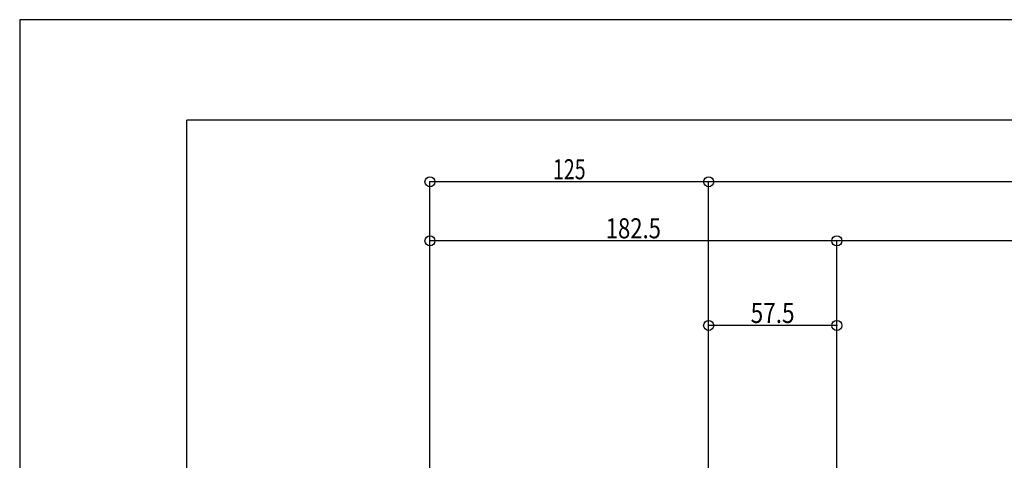
# Model space of a CAD drawing. Extents: x -210 to 210, y -148 to 148.
# Drawn here: x -210 to -63, y 83 to 148 of the extents above; entities that cross this region are included whole.
import ezdxf
from ezdxf.enums import TextEntityAlignment as Align

# ---------------------------------------------------------------- set-up
doc = ezdxf.new("R2010")
doc.units = 0
doc.header["$LTSCALE"] = 10
doc.header["$MEASUREMENT"] = 0
doc.header["$PDMODE"] = 32
doc.header["$PDSIZE"] = 1.5
for name, color, linetype in [('型材断面', 47, 'CONTINUOUS'), ('寸法', 80, 'CONTINUOUS'), ('通り芯', 15, 'CONTINUOUS')]:
    doc.layers.add(name, color=color, linetype=linetype)
doc.styles.add('TextStyle03', font='MONOTXT', dxfattribs={"height": 1, "bigfont": 'BIGFONT'})

# ---------------------------------------------------------------- blocks, each defined once
blk = doc.blocks.new('*U20')
at = {"layer": '型材断面', "linetype": 'Continuous'}
for p in [(-185, -133.5), (195, 133.5)]:
    blk.add_line(p, (-185, 133.5), dxfattribs=at)
blk = doc.blocks.new('*U181')
at = {"layer": '寸法', "linetype": 'Continuous'}
for p, q in [((-106.990845, -5.3884), (-106.990845, 102.813218)), ((-87.824178, 102.813218), (-106.990845, 102.813218)), ((-87.824178, -68.81394), (-87.824178, 102.813218))]:
    blk.add_line(p, q, dxfattribs=at)
at = {"layer": '寸法'}
for p in [(-106.990845, 102.813218), (-87.824178, 102.813218)]:
    blk.add_point(p, dxfattribs=at)
at = {"layer": '寸法', "linetype": 'Continuous', "style": 'TextStyle03'}
blk.add_text('57.5', height=3, dxfattribs=at).set_placement((-100.70625, 103.175), (-94.14375, 103.175), align=Align.FIT)
blk = doc.blocks.new('*U183')
at = {"layer": '寸法', "linetype": 'Continuous'}
for p, q in [((-87.824178, -68.81394), (-87.824178, 115.453335)), ((38.570977, 115.453335), (-87.824178, 115.453335)), ((38.570977, -68.81394), (38.570977, 115.453335))]:
    blk.add_line(p, q, dxfattribs=at)
at = {"layer": '寸法'}
for p in [(-87.824178, 115.453335), (38.570977, 115.453335)]:
    blk.add_point(p, dxfattribs=at)
at = {"layer": '寸法', "linetype": 'Continuous', "style": 'TextStyle03'}
blk.add_text('有効開口', height=3, dxfattribs=at).set_placement((-31.2125, 115.825), (-18.0875, 115.825), align=Align.FIT)
blk = doc.blocks.new('*U184')
at = {"layer": '寸法', "linetype": 'Continuous'}
for p in [(-106.990845, -5.272058), (57.737645, 124.283438)]:
    blk.add_line(p, (-106.990845, 124.283438), dxfattribs=at)
at = {"layer": '寸法'}
blk.add_point((-106.990845, 124.283438), dxfattribs=at)
blk = doc.blocks.new('*U195')
at = {"layer": '寸法', "linetype": 'Continuous'}
for p in [(-148.657492, -19.34709), (-106.990845, 124.283438)]:
    blk.add_line(p, (-148.657492, 124.283438), dxfattribs=at)
at = {"layer": '寸法'}
for p in [(-148.657492, 124.283438), (-106.990845, 124.283438)]:
    blk.add_point(p, dxfattribs=at)
at = {"layer": '寸法', "linetype": 'Continuous', "style": 'TextStyle03'}
blk.add_text('125', height=3, dxfattribs=at).set_placement((-130.2625, 124.65), (-125.3875, 124.65), align=Align.FIT)
blk = doc.blocks.new('*U196')
at = {"layer": '寸法', "linetype": 'Continuous'}
blk.add_line((-87.824178, 115.453335), (-148.657492, 115.453335), dxfattribs=at)
at = {"layer": '寸法'}
for p in [(-148.657492, 115.453335), (-87.824178, 115.453335)]:
    blk.add_point(p, dxfattribs=at)
at = {"layer": '寸法', "linetype": 'Continuous', "style": 'TextStyle03'}
blk.add_text('182.5', height=3, dxfattribs=at).set_placement((-122.375, 115.825), (-114.125, 115.825), align=Align.FIT)

msp = doc.modelspace()

# ---------------------------------------------------------------- linework, layer by layer
at = {"layer": '通り芯', "linetype": 'Continuous'}
msp.add_lwpolyline([(-210, -148.5), (210, -148.5), (210, 148.5), (-210, 148.5)], close=True, dxfattribs=at)

# ---------------------------------------------------------------- block references
at = {"layer": '型材断面', "linetype": 'Continuous'}
msp.add_blockref('*U20', (0, 0), dxfattribs=at)
at = {"layer": '寸法', "linetype": 'Continuous'}
for name in ['*U184', '*U195', '*U183', '*U196', '*U181']:
    msp.add_blockref(name, (0, 0), dxfattribs=at)

doc.saveas('drawing.dxf')
